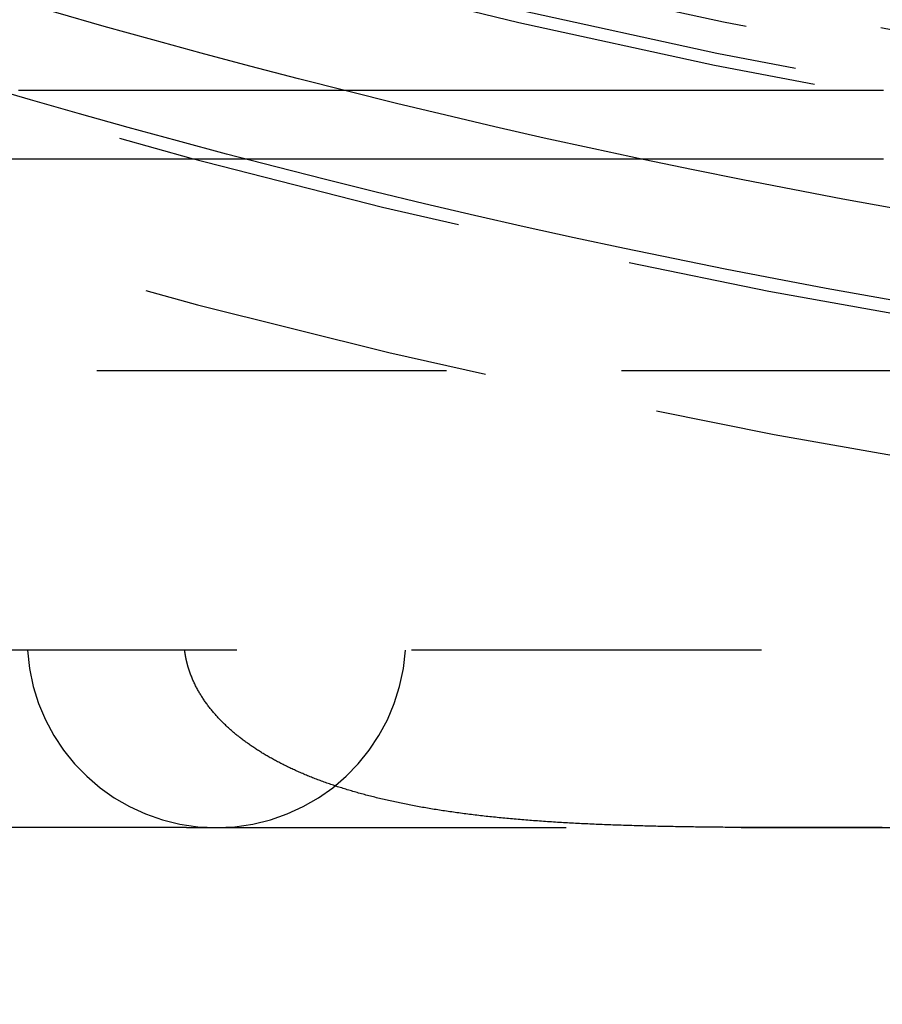
# Model space of a CAD drawing. Extents: x -334 to 84, y -234 to 877.
# Drawn here: x -17 to -10, y -213 to -206 of the extents above; entities that cross this region are included whole.
import ezdxf

# ---------------------------------------------------------------- set-up
doc = ezdxf.new("R2010")
doc.units = 0
doc.header["$LTSCALE"] = 10
doc.linetypes.add('VERDECKT', pattern=[0.375, 0.25, -0.125])
doc.layers.get('0').update_dxf_attribs({"linetype": 'CONTINUOUS'})
doc.layers.add('STEMPEL', color=3, linetype='CONTINUOUS')

# ---------------------------------------------------------------- blocks, each defined once
blk = doc.blocks.new('A$C6B14F3FC')
at = {"color": 1, "linetype": 'VERDECKT'}
for p, q in [((-46, -58.5), (0, -58.5)), ((0, -60.5), (-31.5, -60.5)), ((-15.35801, -61.769), (-19.69114, -61.769)), ((-15.35801, -61.769), (-15.14521, -61.769)), ((-15.14521, -61.769), (-5.12011, -61.769))]:
    blk.add_line(p, q, dxfattribs=at)
at = {"color": 1}
for points in [[(-10.3779, -56.5, 0), (-10.4038, -56.5, 0), (-10.4297, -56.5, 0), (-10.4556, -56.5, 0), (-10.4815, -56.5, 0), (-10.5074, -56.5, 0), (-10.5333, -56.5, 0), (-10.5593, -56.5, 0), (-10.5852, -56.5, 0), (-10.6112, -56.5, 0), (-10.6371, -56.5, 0), (-10.6631, -56.5, 0), (-10.6891, -56.5, 0), (-10.7151, -56.5, 0), (-10.7411, -56.5, 0), (-10.7671, -56.5, 0), (-10.7931, -56.5, 0), (-10.8191, -56.5, 0), (-10.8452, -56.5, 0), (-10.8712, -56.5, 0), (-10.8973, -56.5, 0), (-10.9233, -56.5, 0), (-10.9494, -56.5, 0), (-10.9755, -56.5, 0), (-11.0016, -56.5, 0), (-11.0277, -56.5, 0), (-11.0538, -56.5, 0), (-11.0799, -56.5, 0), (-11.106, -56.5, 0), (-11.1321, -56.5, 0), (-11.1583, -56.5, 0), (-11.1844, -56.5, 0), (-11.2106, -56.5, 0), (-11.2367, -56.5, 0), (-11.2629, -56.5, 0), (-11.2891, -56.5, 0), (-11.3153, -56.5, 0), (-11.3415, -56.5, 0), (-11.3677, -56.5, 0), (-11.3939, -56.5, 0), (-11.4201, -56.5, 0), (-11.4464, -56.5, 0), (-11.4726, -56.5, 0), (-11.4988, -56.5, 0), (-11.5251, -56.5, 0), (-11.5514, -56.5, 0), (-11.5776, -56.5, 0), (-11.6039, -56.5, 0), (-11.6302, -56.5, 0), (-11.6565, -56.5, 0), (-11.6828, -56.5, 0), (-11.7091, -56.5, 0), (-11.7355, -56.5, 0), (-11.7618, -56.5, 0), (-11.7881, -56.5, 0), (-11.8145, -56.5, 0), (-11.8408, -56.5, 0), (-11.8672, -56.5, 0), (-11.8936, -56.5, 0), (-11.9199, -56.5, 0), (-11.9463, -56.5, 0), (-11.9727, -56.5, 0), (-11.9991, -56.5, 0), (-12.0255, -56.5, 0), (-12.052, -56.5, 0), (-12.0784, -56.5, 0), (-12.1048, -56.5, 0), (-12.1313, -56.5, 0), (-12.1577, -56.5, 0), (-12.1842, -56.5, 0), (-12.2106, -56.5, 0), (-12.2371, -56.5, 0), (-12.2636, -56.5, 0), (-12.2901, -56.5, 0), (-12.3166, -56.5, 0), (-12.3431, -56.5, 0), (-12.3696, -56.5, 0), (-12.3961, -56.5, 0), (-12.4227, -56.5, 0), (-12.4492, -56.5, 0), (-12.4757, -56.5, 0), (-12.5023, -56.5, 0), (-12.5288, -56.5, 0), (-12.5554, -56.5, 0), (-12.582, -56.5, 0), (-12.6086, -56.5, 0), (-12.6352, -56.5, 0), (-12.6618, -56.5, 0), (-12.6884, -56.5, 0), (-12.715, -56.5, 0), (-12.7416, -56.5, 0), (-12.7682, -56.5, 0), (-12.7948, -56.5, 0), (-12.8215, -56.5, 0), (-12.8481, -56.5, 0), (-12.8748, -56.5, 0), (-12.9014, -56.5, 0), (-12.9281, -56.5, 0), (-12.9548, -56.5, 0), (-12.9815, -56.5, 0), (-13.0082, -56.5, 0), (-13.0349, -56.5, 0), (-13.0616, -56.5, 0), (-13.0883, -56.5, 0), (-13.115, -56.5, 0), (-13.1417, -56.5, 0), (-13.1685, -56.5, 0), (-13.1952, -56.5, 0), (-13.222, -56.5, 0), (-13.2487, -56.5, 0), (-13.2755, -56.5, 0), (-13.3022, -56.5, 0), (-13.329, -56.5, 0), (-13.3558, -56.5, 0), (-13.3826, -56.5, 0), (-13.4094, -56.5, 0), (-13.4362, -56.5, 0), (-13.463, -56.5, 0), (-13.4898, -56.5, 0), (-13.5167, -56.5, 0), (-13.5435, -56.5, 0), (-13.5703, -56.5, 0), (-13.5972, -56.5, 0), (-13.624, -56.5, 0), (-13.6509, -56.5, 0), (-13.6777, -56.5, 0), (-13.7046, -56.5, 0), (-13.7315, -56.5, 0), (-13.7584, -56.5, 0), (-13.7853, -56.5, 0), (-13.8122, -56.5, 0), (-13.8391, -56.5, 0), (-13.866, -56.5, 0), (-13.8929, -56.5, 0), (-13.9198, -56.5, 0), (-13.9468, -56.5, 0), (-13.9737, -56.5, 0), (-14.0006, -56.5, 0), (-14.0276, -56.5, 0), (-14.0546, -56.5, 0), (-14.0815, -56.5, 0), (-14.1085, -56.5, 0), (-14.1355, -56.5, 0), (-14.1625, -56.5, 0), (-14.1894, -56.5, 0), (-14.2164, -56.5, 0), (-14.2434, -56.5, 0), (-14.2704, -56.5, 0), (-14.2975, -56.5, 0), (-14.3245, -56.5, 0), (-14.3515, -56.5, 0), (-14.3785, -56.5, 0), (-14.4056, -56.5, 0), (-14.4326, -56.5, 0), (-14.4597, -56.5, 0), (-14.4867, -56.5, 0), (-14.5138, -56.5, 0), (-14.5409, -56.5, 0), (-14.568, -56.5, 0), (-14.595, -56.5, 0), (-14.6221, -56.5, 0), (-14.6492, -56.5, 0), (-14.6763, -56.5, 0), (-14.7034, -56.5, 0), (-14.7305, -56.5, 0), (-14.7577, -56.5, 0), (-14.7848, -56.5, 0), (-14.8119, -56.5, 0), (-14.8391, -56.5, 0), (-14.8662, -56.5, 0), (-14.8933, -56.5, 0), (-14.9205, -56.5, 0), (-14.9477, -56.5, 0), (-14.9748, -56.5, 0), (-15.002, -56.5, 0), (-15.0292, -56.5, 0), (-15.0564, -56.5, 0), (-15.0835, -56.5, 0), (-15.1107, -56.5, 0), (-15.1379, -56.5, 0), (-15.1651, -56.5, 0), (-15.1924, -56.5, 0), (-15.2196, -56.5, 0), (-15.2468, -56.5, 0), (-15.274, -56.5, 0), (-15.3013, -56.5, 0), (-15.3285, -56.5, 0), (-15.3557, -56.5, 0), (-15.383, -56.5, 0), (-15.4102, -56.5, 0), (-15.4375, -56.5, 0), (-15.4648, -56.5, 0), (-15.492, -56.5, 0), (-15.5193, -56.5, 0), (-15.5466, -56.5, 0), (-15.5739, -56.5, 0), (-15.6012, -56.5, 0), (-15.6285, -56.5, 0), (-15.6558, -56.5, 0), (-15.6831, -56.5, 0), (-15.7104, -56.5, 0), (-15.7377, -56.5, 0), (-15.7651, -56.5, 0), (-15.7924, -56.5, 0), (-15.8197, -56.5, 0), (-15.8471, -56.5, 0), (-15.8744, -56.5, 0), (-15.9018, -56.5, 0), (-15.9291, -56.5, 0), (-15.9565, -56.5, 0), (-15.9838, -56.5, 0), (-16.0112, -56.5, 0), (-16.0386, -56.5, 0), (-16.066, -56.5, 0), (-16.0934, -56.5, 0), (-16.1208, -56.5, 0), (-16.1482, -56.5, 0), (-16.1756, -56.5, 0), (-16.203, -56.5, 0), (-16.2304, -56.5, 0), (-16.2578, -56.5, 0), (-16.2852, -56.5, 0), (-16.3126, -56.5, 0), (-16.3401, -56.5, 0), (-16.3675, -56.5, 0), (-16.3949, -56.5, 0), (-16.4224, -56.5, 0), (-16.4498, -56.5, 0), (-16.4773, -56.5, 0), (-16.5047, -56.5, 0), (-16.5322, -56.5, 0), (-16.5597, -56.5, 0)], [(-10.3793, -56.99, 0), (-10.4047, -56.99, 0), (-10.43, -56.99, 0), (-10.4552, -56.99, 0), (-10.4804, -56.99, 0), (-10.5055, -56.99, 0), (-10.5305, -56.99, 0), (-10.5555, -56.99, 0), (-10.5805, -56.99, 0), (-10.6054, -56.99, 0), (-10.6302, -56.99, 0), (-10.655, -56.99, 0), (-10.6797, -56.99, 0), (-10.7043, -56.99, 0), (-10.7289, -56.99, 0), (-10.7534, -56.99, 0), (-10.7779, -56.99, 0), (-10.8023, -56.99, 0), (-10.8267, -56.99, 0), (-10.851, -56.99, 0), (-10.8752, -56.99, 0), (-10.8994, -56.99, 0), (-10.9235, -56.99, 0), (-10.9475, -56.99, 0), (-10.9715, -56.99, 0), (-10.9955, -56.99, 0), (-11.0193, -56.99, 0), (-11.0432, -56.99, 0), (-11.0669, -56.99, 0), (-11.0906, -56.99, 0), (-11.1142, -56.99, 0), (-11.1378, -56.99, 0), (-11.1613, -56.99, 0), (-11.1849, -56.99, 0), (-11.2084, -56.99, 0), (-11.2319, -56.99, 0), (-11.2554, -56.99, 0), (-11.279, -56.99, 0), (-11.3025, -56.99, 0), (-11.326, -56.99, 0), (-11.3495, -56.99, 0), (-11.373, -56.99, 0), (-11.3966, -56.99, 0), (-11.4201, -56.99, 0), (-11.4436, -56.99, 0), (-11.4671, -56.99, 0), (-11.4907, -56.99, 0), (-11.5142, -56.99, 0), (-11.5377, -56.99, 0), (-11.5612, -56.99, 0), (-11.5847, -56.99, 0), (-11.6083, -56.99, 0), (-11.6318, -56.99, 0), (-11.6553, -56.99, 0), (-11.6788, -56.99, 0), (-11.7024, -56.99, 0), (-11.7259, -56.99, 0), (-11.7494, -56.99, 0), (-11.7729, -56.99, 0), (-11.7964, -56.99, 0), (-11.82, -56.99, 0), (-11.8435, -56.99, 0), (-11.867, -56.99, 0), (-11.8905, -56.99, 0), (-11.9141, -56.99, 0), (-11.9376, -56.99, 0), (-11.9611, -56.99, 0), (-11.9846, -56.99, 0), (-12.0081, -56.99, 0), (-12.0317, -56.99, 0), (-12.0552, -56.99, 0), (-12.0787, -56.99, 0), (-12.1022, -56.99, 0), (-12.1257, -56.99, 0), (-12.1493, -56.99, 0), (-12.1728, -56.99, 0), (-12.1963, -56.99, 0), (-12.2198, -56.99, 0), (-12.2434, -56.99, 0), (-12.2669, -56.99, 0), (-12.2904, -56.99, 0), (-12.3139, -56.99, 0), (-12.3374, -56.99, 0), (-12.361, -56.99, 0), (-12.3845, -56.99, 0), (-12.408, -56.99, 0), (-12.4315, -56.99, 0), (-12.4551, -56.99, 0), (-12.4786, -56.99, 0), (-12.5021, -56.99, 0), (-12.5256, -56.99, 0), (-12.5491, -56.99, 0), (-12.5727, -56.99, 0), (-12.5962, -56.99, 0), (-12.6197, -56.99, 0), (-12.6432, -56.99, 0), (-12.6668, -56.99, 0), (-12.6903, -56.99, 0), (-12.7138, -56.99, 0), (-12.7373, -56.99, 0), (-12.7608, -56.99, 0), (-12.7844, -56.99, 0), (-12.8079, -56.99, 0), (-12.8314, -56.99, 0), (-12.8549, -56.99, 0), (-12.8785, -56.99, 0), (-12.902, -56.99, 0), (-12.9255, -56.99, 0), (-12.949, -56.99, 0), (-12.9725, -56.99, 0), (-12.9961, -56.99, 0), (-13.0196, -56.99, 0), (-13.0431, -56.99, 0), (-13.0666, -56.99, 0), (-13.0902, -56.99, 0), (-13.1137, -56.99, 0), (-13.1372, -56.99, 0), (-13.1607, -56.99, 0), (-13.1842, -56.99, 0), (-13.2078, -56.99, 0), (-13.2313, -56.99, 0), (-13.2548, -56.99, 0), (-13.2783, -56.99, 0), (-13.3019, -56.99, 0), (-13.3254, -56.99, 0), (-13.3489, -56.99, 0), (-13.3724, -56.99, 0), (-13.3959, -56.99, 0), (-13.4195, -56.99, 0), (-13.443, -56.99, 0), (-13.4665, -56.99, 0), (-13.49, -56.99, 0), (-13.5136, -56.99, 0), (-13.5371, -56.99, 0), (-13.5606, -56.99, 0), (-13.5841, -56.99, 0), (-13.6076, -56.99, 0), (-13.6312, -56.99, 0), (-13.6547, -56.99, 0), (-13.6782, -56.99, 0), (-13.7017, -56.99, 0), (-13.7253, -56.99, 0), (-13.7488, -56.99, 0), (-13.7723, -56.99, 0), (-13.7958, -56.99, 0), (-13.8193, -56.99, 0), (-13.8429, -56.99, 0), (-13.8664, -56.99, 0), (-13.8899, -56.99, 0), (-13.9134, -56.99, 0), (-13.9369, -56.99, 0), (-13.9605, -56.99, 0), (-13.984, -56.99, 0), (-14.0075, -56.99, 0), (-14.031, -56.99, 0), (-14.0546, -56.99, 0), (-14.0781, -56.99, 0), (-14.1016, -56.99, 0), (-14.1251, -56.99, 0), (-14.1486, -56.99, 0), (-14.1722, -56.99, 0), (-14.1957, -56.99, 0), (-14.2192, -56.99, 0), (-14.2427, -56.99, 0), (-14.2663, -56.99, 0), (-14.2898, -56.99, 0), (-14.3133, -56.99, 0), (-14.3368, -56.99, 0), (-14.3603, -56.99, 0), (-14.3839, -56.99, 0), (-14.4074, -56.99, 0), (-14.4309, -56.99, 0), (-14.4544, -56.99, 0), (-14.478, -56.99, 0), (-14.5015, -56.99, 0), (-14.525, -56.99, 0), (-14.5485, -56.99, 0), (-14.572, -56.99, 0), (-14.5956, -56.99, 0), (-14.6191, -56.99, 0), (-14.6426, -56.99, 0), (-14.6661, -56.99, 0), (-14.6897, -56.99, 0), (-14.7132, -56.99, 0), (-14.7367, -56.99, 0), (-14.7602, -56.99, 0), (-14.7837, -56.99, 0), (-14.8073, -56.99, 0), (-14.8308, -56.99, 0), (-14.8543, -56.99, 0), (-14.8778, -56.99, 0)], [(-15.3464, -60.6227, 0), (-15.3466, -60.6218, 0), (-15.3469, -60.6208, 0), (-15.3472, -60.6199, 0), (-15.3475, -60.6189, 0), (-15.3478, -60.618, 0), (-15.348, -60.617, 0), (-15.3483, -60.6161, 0), (-15.3486, -60.6151, 0), (-15.3489, -60.6142, 0), (-15.3491, -60.6132, 0), (-15.3494, -60.6123, 0), (-15.3497, -60.6113, 0), (-15.3499, -60.6104, 0), (-15.3502, -60.6094, 0), (-15.3505, -60.6085, 0), (-15.3507, -60.6075, 0), (-15.351, -60.6066, 0), (-15.3512, -60.6056, 0), (-15.3515, -60.6047, 0), (-15.3518, -60.6037, 0), (-15.352, -60.6028, 0), (-15.3523, -60.6018, 0), (-15.3525, -60.6009, 0), (-15.3528, -60.5999, 0), (-15.353, -60.5989, 0), (-15.3533, -60.598, 0), (-15.3535, -60.597, 0), (-15.3538, -60.5961, 0), (-15.354, -60.5951, 0), (-15.3543, -60.5942, 0), (-15.3545, -60.5932, 0), (-15.3548, -60.5923, 0), (-15.355, -60.5913, 0), (-15.3552, -60.5903, 0), (-15.3555, -60.5894, 0), (-15.3557, -60.5884, 0), (-15.356, -60.5875, 0), (-15.3562, -60.5865, 0), (-15.3564, -60.5855, 0), (-15.3567, -60.5846, 0), (-15.3569, -60.5836, 0), (-15.3571, -60.5827, 0), (-15.3573, -60.5817, 0), (-15.3576, -60.5807, 0), (-15.3578, -60.5798, 0), (-15.358, -60.5788, 0), (-15.3583, -60.5779, 0), (-15.3585, -60.5769, 0), (-15.3587, -60.5759, 0), (-15.3589, -60.575, 0), (-15.3591, -60.574, 0), (-15.3594, -60.573, 0), (-15.3596, -60.5721, 0), (-15.3598, -60.5711, 0), (-15.36, -60.5702, 0), (-15.3602, -60.5692, 0), (-15.3604, -60.5682, 0), (-15.3606, -60.5673, 0), (-15.3608, -60.5663, 0), (-15.361, -60.5653, 0), (-15.3613, -60.5644, 0), (-15.3615, -60.5634, 0), (-15.3617, -60.5624, 0), (-15.3619, -60.5615, 0), (-15.3621, -60.5605, 0), (-15.3623, -60.5595, 0), (-15.3625, -60.5586, 0), (-15.3627, -60.5576, 0), (-15.3629, -60.5566, 0), (-15.363, -60.5557, 0), (-15.3632, -60.5547, 0), (-15.3634, -60.5537, 0), (-15.3636, -60.5528, 0), (-15.3638, -60.5518, 0), (-15.364, -60.5508, 0), (-15.3642, -60.5498, 0), (-15.3644, -60.5489, 0), (-15.3646, -60.5479, 0), (-15.3647, -60.5469, 0), (-15.3649, -60.546, 0), (-15.3651, -60.545, 0), (-15.3653, -60.544, 0), (-15.3655, -60.543, 0), (-15.3656, -60.5421, 0), (-15.3658, -60.5411, 0), (-15.366, -60.5401, 0), (-15.3662, -60.5392, 0), (-15.3663, -60.5382, 0), (-15.3665, -60.5372, 0), (-15.3667, -60.5362, 0), (-15.3668, -60.5353, 0), (-15.367, -60.5343, 0), (-15.3672, -60.5333, 0), (-15.3673, -60.5323, 0), (-15.3675, -60.5314, 0), (-15.3676, -60.5304, 0), (-15.3678, -60.5294, 0), (-15.368, -60.5284, 0), (-15.3681, -60.5275, 0), (-15.3683, -60.5265, 0), (-15.3684, -60.5255, 0), (-15.3686, -60.5245, 0), (-15.3687, -60.5235, 0), (-15.3689, -60.5226, 0), (-15.369, -60.5216, 0), (-15.3692, -60.5206, 0), (-15.3693, -60.5196, 0), (-15.3695, -60.5187, 0), (-15.3696, -60.5177, 0), (-15.3697, -60.5167, 0), (-15.3699, -60.5157, 0), (-15.37, -60.5147, 0), (-15.3702, -60.5138, 0), (-15.3703, -60.5128, 0), (-15.3704, -60.5118, 0), (-15.3706, -60.5108, 0), (-15.3707, -60.5098, 0), (-15.3708, -60.5088, 0), (-15.371, -60.5079, 0), (-15.3711, -60.5069, 0), (-15.3712, -60.5059, 0), (-15.3713, -60.5049, 0), (-15.3715, -60.5039, 0), (-15.3716, -60.503, 0), (-15.3717, -60.502, 0), (-15.3718, -60.501, 0), (-15.3719, -60.5, 0)], [(-10.3883, -61.769, 0), (-10.4063, -61.769, 0), (-10.4244, -61.769, 0), (-10.4423, -61.769, 0), (-10.4603, -61.769, 0), (-10.4782, -61.769, 0), (-10.4962, -61.769, 0), (-10.5141, -61.769, 0), (-10.5319, -61.769, 0), (-10.5498, -61.769, 0), (-10.5676, -61.769, 0), (-10.5854, -61.769, 0), (-10.6032, -61.7691, 0), (-10.6209, -61.7691, 0), (-10.6386, -61.7691, 0), (-10.6563, -61.7691, 0), (-10.674, -61.7691, 0), (-10.6916, -61.7691, 0), (-10.7093, -61.7691, 0), (-10.7269, -61.7691, 0), (-10.7444, -61.7691, 0), (-10.762, -61.7691, 0), (-10.7795, -61.7691, 0), (-10.797, -61.7691, 0), (-10.8145, -61.7691, 0), (-10.8319, -61.7691, 0), (-10.8494, -61.7691, 0), (-10.8668, -61.7691, 0), (-10.8841, -61.7691, 0), (-10.9015, -61.7691, 0), (-10.9188, -61.7691, 0), (-10.9361, -61.7691, 0), (-10.9534, -61.7691, 0), (-10.9707, -61.769, 0), (-10.9879, -61.769, 0), (-11.0051, -61.769, 0), (-11.0223, -61.769, 0), (-11.0394, -61.769, 0), (-11.0566, -61.7689, 0), (-11.0737, -61.7689, 0), (-11.0907, -61.7689, 0), (-11.1078, -61.7688, 0), (-11.1248, -61.7688, 0), (-11.1418, -61.7688, 0), (-11.1588, -61.7687, 0), (-11.1757, -61.7687, 0), (-11.1927, -61.7686, 0), (-11.2096, -61.7686, 0), (-11.2264, -61.7685, 0), (-11.2433, -61.7684, 0), (-11.2601, -61.7684, 0), (-11.2769, -61.7683, 0), (-11.2937, -61.7682, 0), (-11.3104, -61.7682, 0), (-11.3271, -61.7681, 0), (-11.3438, -61.768, 0), (-11.3605, -61.7679, 0), (-11.3772, -61.7678, 0), (-11.3938, -61.7677, 0), (-11.4104, -61.7676, 0), (-11.4269, -61.7675, 0), (-11.4435, -61.7674, 0), (-11.46, -61.7673, 0), (-11.4765, -61.7671, 0), (-11.4929, -61.767, 0), (-11.5094, -61.7669, 0), (-11.5258, -61.7667, 0), (-11.5422, -61.7666, 0), (-11.5585, -61.7664, 0), (-11.5749, -61.7663, 0), (-11.5912, -61.7661, 0), (-11.6075, -61.7659, 0), (-11.6237, -61.7658, 0), (-11.6399, -61.7656, 0), (-11.6561, -61.7654, 0), (-11.6723, -61.7652, 0), (-11.6885, -61.765, 0), (-11.7046, -61.7648, 0), (-11.7207, -61.7646, 0), (-11.7368, -61.7643, 0), (-11.7528, -61.7641, 0), (-11.7688, -61.7639, 0), (-11.7848, -61.7636, 0), (-11.8008, -61.7634, 0), (-11.8167, -61.7631, 0), (-11.8326, -61.7629, 0), (-11.8485, -61.7626, 0), (-11.8644, -61.7623, 0), (-11.8802, -61.762, 0), (-11.896, -61.7617, 0), (-11.9118, -61.7614, 0), (-11.9275, -61.7611, 0), (-11.9433, -61.7608, 0), (-11.9589, -61.7604, 0), (-11.9746, -61.7601, 0), (-11.9903, -61.7598, 0), (-12.0059, -61.7594, 0), (-12.0215, -61.759, 0), (-12.037, -61.7587, 0), (-12.0526, -61.7583, 0), (-12.0681, -61.7579, 0), (-12.0836, -61.7575, 0), (-12.099, -61.7571, 0), (-12.1144, -61.7567, 0), (-12.1298, -61.7562, 0), (-12.1452, -61.7558, 0), (-12.1606, -61.7554, 0), (-12.1759, -61.7549, 0), (-12.1912, -61.7544, 0), (-12.2064, -61.754, 0), (-12.2217, -61.7535, 0), (-12.2369, -61.753, 0), (-12.2521, -61.7525, 0), (-12.2672, -61.752, 0), (-12.2823, -61.7514, 0), (-12.2974, -61.7509, 0), (-12.3125, -61.7503, 0), (-12.3275, -61.7498, 0), (-12.3426, -61.7492, 0), (-12.3575, -61.7486, 0), (-12.3725, -61.748, 0), (-12.3874, -61.7474, 0), (-12.4023, -61.7468, 0), (-12.4172, -61.7462, 0), (-12.4321, -61.7456, 0), (-12.4469, -61.7449, 0), (-12.4617, -61.7442, 0), (-12.4765, -61.7436, 0), (-12.4912, -61.7429, 0), (-12.5059, -61.7422, 0), (-12.5206, -61.7415, 0), (-12.5352, -61.7408, 0), (-12.5499, -61.74, 0), (-12.5645, -61.7393, 0), (-12.579, -61.7385, 0), (-12.5936, -61.7377, 0), (-12.6081, -61.737, 0), (-12.6226, -61.7362, 0), (-12.637, -61.7353, 0), (-12.6514, -61.7345, 0), (-12.6658, -61.7337, 0), (-12.6802, -61.7328, 0), (-12.6946, -61.732, 0), (-12.7089, -61.7311, 0), (-12.7232, -61.7302, 0), (-12.7374, -61.7293, 0), (-12.7516, -61.7284, 0), (-12.7658, -61.7274, 0), (-12.78, -61.7265, 0), (-12.7942, -61.7255, 0), (-12.8083, -61.7246, 0), (-12.8224, -61.7236, 0), (-12.8364, -61.7226, 0), (-12.8504, -61.7215, 0), (-12.8644, -61.7205, 0), (-12.8784, -61.7195, 0), (-12.8924, -61.7184, 0), (-12.9063, -61.7173, 0), (-12.9202, -61.7162, 0), (-12.934, -61.7151, 0), (-12.9478, -61.714, 0), (-12.9616, -61.7129, 0), (-12.9754, -61.7117, 0), (-12.9891, -61.7105, 0), (-13.0029, -61.7094, 0), (-13.0165, -61.7082, 0), (-13.0302, -61.7069, 0), (-13.0438, -61.7057, 0), (-13.0574, -61.7045, 0), (-13.071, -61.7032, 0), (-13.0845, -61.7019, 0), (-13.098, -61.7006, 0), (-13.1115, -61.6993, 0), (-13.1249, -61.698, 0), (-13.1384, -61.6966, 0), (-13.1517, -61.6953, 0), (-13.1651, -61.6939, 0), (-13.1784, -61.6925, 0), (-13.1917, -61.6911, 0), (-13.205, -61.6896, 0), (-13.2182, -61.6882, 0), (-13.2315, -61.6867, 0), (-13.2446, -61.6852, 0), (-13.2578, -61.6837, 0), (-13.2709, -61.6822, 0), (-13.284, -61.6807, 0), (-13.2971, -61.6791, 0), (-13.3101, -61.6775, 0), (-13.3231, -61.6759, 0), (-13.3361, -61.6743, 0), (-13.349, -61.6727, 0), (-13.3619, -61.671, 0), (-13.3748, -61.6694, 0), (-13.3877, -61.6677, 0), (-13.4005, -61.666, 0), (-13.4133, -61.6643, 0), (-13.426, -61.6625, 0), (-13.4387, -61.6608, 0), (-13.4514, -61.659, 0), (-13.464, -61.6572, 0), (-13.4766, -61.6554, 0), (-13.4891, -61.6535, 0), (-13.5016, -61.6517, 0), (-13.5141, -61.6498, 0), (-13.5265, -61.6479, 0), (-13.5389, -61.646, 0), (-13.5513, -61.6441, 0), (-13.5636, -61.6422, 0), (-13.5758, -61.6402, 0), (-13.5881, -61.6383, 0), (-13.6003, -61.6363, 0), (-13.6124, -61.6342, 0), (-13.6245, -61.6322, 0), (-13.6366, -61.6302, 0), (-13.6486, -61.6281, 0), (-13.6606, -61.626, 0), (-13.6726, -61.6239, 0), (-13.6845, -61.6218, 0), (-13.6963, -61.6197, 0), (-13.7082, -61.6175, 0), (-13.72, -61.6153, 0), (-13.7317, -61.6131, 0), (-13.7434, -61.6109, 0), (-13.7551, -61.6087, 0), (-13.7668, -61.6064, 0), (-13.7783, -61.6042, 0), (-13.7899, -61.6019, 0), (-13.8014, -61.5996, 0), (-13.8129, -61.5972, 0), (-13.8243, -61.5949, 0), (-13.8357, -61.5925, 0), (-13.8471, -61.5902, 0), (-13.8584, -61.5878, 0), (-13.8697, -61.5853, 0), (-13.8809, -61.5829, 0), (-13.8921, -61.5805, 0), (-13.9033, -61.578, 0), (-13.9144, -61.5755, 0), (-13.9255, -61.573, 0), (-13.9366, -61.5704, 0), (-13.9476, -61.5679, 0), (-13.9585, -61.5653, 0), (-13.9695, -61.5627, 0), (-13.9804, -61.5601, 0), (-13.9912, -61.5575, 0), (-14.002, -61.5549, 0), (-14.0128, -61.5522, 0), (-14.0235, -61.5495, 0), (-14.0342, -61.5468, 0), (-14.0449, -61.5441, 0), (-14.0555, -61.5413, 0), (-14.0661, -61.5386, 0), (-14.0766, -61.5358, 0), (-14.0871, -61.533, 0), (-14.0976, -61.5302, 0), (-14.108, -61.5274, 0), (-14.1184, -61.5245, 0), (-14.1287, -61.5216, 0), (-14.139, -61.5187, 0), (-14.1493, -61.5158, 0), (-14.1595, -61.5129, 0), (-14.1697, -61.5099, 0), (-14.1799, -61.507, 0), (-14.19, -61.504, 0), (-14.2, -61.501, 0), (-14.2101, -61.4979, 0), (-14.2201, -61.4949, 0), (-14.23, -61.4918, 0), (-14.2399, -61.4887, 0), (-14.2498, -61.4856, 0), (-14.2597, -61.4825, 0), (-14.2695, -61.4793, 0), (-14.2792, -61.4762, 0), (-14.2889, -61.473, 0), (-14.2986, -61.4698, 0), (-14.3083, -61.4665, 0), (-14.3179, -61.4633, 0), (-14.3274, -61.46, 0), (-14.337, -61.4567, 0), (-14.3465, -61.4534, 0), (-14.3559, -61.4501, 0), (-14.3653, -61.4468, 0), (-14.3747, -61.4434, 0), (-14.384, -61.44, 0), (-14.3933, -61.4366, 0), (-14.4026, -61.4332, 0), (-14.4118, -61.4297, 0), (-14.421, -61.4263, 0), (-14.4302, -61.4228, 0), (-14.4393, -61.4193, 0), (-14.4483, -61.4158, 0), (-14.4574, -61.4122, 0), (-14.4664, -61.4086, 0), (-14.4753, -61.4051, 0), (-14.4842, -61.4015, 0), (-14.4931, -61.3978, 0), (-14.5019, -61.3942, 0), (-14.5107, -61.3905, 0), (-14.5195, -61.3868, 0), (-14.5282, -61.3831, 0), (-14.5369, -61.3794, 0), (-14.5455, -61.3757, 0), (-14.554, -61.3719, 0), (-14.5626, -61.3682, 0), (-14.571, -61.3644, 0), (-14.5795, -61.3606, 0), (-14.5878, -61.3568, 0), (-14.5962, -61.3529, 0), (-14.6044, -61.3491, 0), (-14.6127, -61.3452, 0), (-14.6208, -61.3414, 0), (-14.629, -61.3375, 0), (-14.6371, -61.3336, 0), (-14.6451, -61.3297, 0), (-14.6531, -61.3257, 0), (-14.661, -61.3218, 0), (-14.6689, -61.3178, 0), (-14.6768, -61.3138, 0), (-14.6846, -61.3099, 0), (-14.6923, -61.3059, 0), (-14.7001, -61.3018, 0), (-14.7077, -61.2978, 0), (-14.7153, -61.2938, 0), (-14.7229, -61.2897, 0), (-14.7304, -61.2856, 0), (-14.7379, -61.2815, 0), (-14.7453, -61.2774, 0), (-14.7527, -61.2733, 0), (-14.76, -61.2692, 0), (-14.7673, -61.265, 0), (-14.7746, -61.2609, 0), (-14.7818, -61.2567, 0), (-14.7889, -61.2525, 0), (-14.796, -61.2483, 0), (-14.8031, -61.2441, 0), (-14.8101, -61.2398, 0), (-14.8171, -61.2356, 0), (-14.824, -61.2313, 0), (-14.8309, -61.2271, 0), (-14.8377, -61.2228, 0), (-14.8445, -61.2185, 0), (-14.8512, -61.2142, 0), (-14.8579, -61.2099, 0), (-14.8646, -61.2055, 0), (-14.8712, -61.2012, 0), (-14.8778, -61.1968, 0), (-14.8843, -61.1924, 0), (-14.8907, -61.1881, 0), (-14.8972, -61.1837, 0), (-14.9036, -61.1792, 0), (-14.9099, -61.1748, 0), (-14.9162, -61.1704, 0), (-14.9224, -61.1659, 0), (-14.9287, -61.1615, 0), (-14.9348, -61.157, 0), (-14.9409, -61.1525, 0), (-14.947, -61.148, 0), (-14.953, -61.1435, 0), (-14.959, -61.1389, 0), (-14.965, -61.1344, 0), (-14.9709, -61.1298, 0), (-14.9767, -61.1253, 0), (-14.9825, -61.1207, 0), (-14.9883, -61.1161, 0), (-14.994, -61.1115, 0), (-14.9997, -61.1069, 0), (-15.0054, -61.1023, 0), (-15.011, -61.0976, 0), (-15.0165, -61.093, 0), (-15.022, -61.0883, 0), (-15.0275, -61.0837, 0), (-15.033, -61.0789, 0), (-15.0384, -61.0742, 0), (-15.0439, -61.0694, 0), (-15.0493, -61.0646, 0), (-15.0546, -61.0598, 0), (-15.06, -61.0549, 0), (-15.0653, -61.05, 0), (-15.0707, -61.045, 0), (-15.076, -61.04, 0), (-15.0812, -61.035, 0), (-15.0865, -61.03, 0), (-15.0917, -61.0249, 0), (-15.0969, -61.0198, 0), (-15.102, -61.0146, 0), (-15.1072, -61.0095, 0), (-15.1123, -61.0043, 0), (-15.1174, -60.999, 0), (-15.1224, -60.9937, 0), (-15.1275, -60.9884, 0), (-15.1324, -60.9831, 0), (-15.1374, -60.9777, 0), (-15.1423, -60.9723, 0), (-15.1472, -60.9668, 0), (-15.1521, -60.9613, 0), (-15.1569, -60.9558, 0), (-15.1617, -60.9503, 0), (-15.1665, -60.9447, 0), (-15.1712, -60.9391, 0), (-15.1759, -60.9334, 0), (-15.1806, -60.9277, 0), (-15.1852, -60.922, 0), (-15.1898, -60.9162, 0), (-15.1943, -60.9105, 0), (-15.1988, -60.9046, 0), (-15.2033, -60.8988, 0), (-15.2077, -60.8929, 0), (-15.2121, -60.887, 0), (-15.2165, -60.881, 0), (-15.2208, -60.875, 0), (-15.225, -60.869, 0), (-15.2292, -60.8629, 0), (-15.2334, -60.8568, 0), (-15.2375, -60.8507, 0), (-15.2416, -60.8445, 0), (-15.2457, -60.8383, 0), (-15.2497, -60.8321, 0), (-15.2536, -60.8258, 0), (-15.2575, -60.8195, 0), (-15.2613, -60.8132, 0), (-15.2651, -60.8068, 0), (-15.2689, -60.8004, 0), (-15.2726, -60.794, 0), (-15.2762, -60.7875, 0), (-15.2798, -60.781, 0), (-15.2834, -60.7745, 0), (-15.2868, -60.7679, 0), (-15.2903, -60.7613, 0), (-15.2936, -60.7547, 0), (-15.297, -60.748, 0), (-15.3002, -60.7413, 0), (-15.3034, -60.7346, 0), (-15.3066, -60.7278, 0), (-15.3097, -60.7211, 0), (-15.3127, -60.7142, 0), (-15.3157, -60.7074, 0), (-15.3186, -60.7005, 0), (-15.3214, -60.6936, 0), (-15.3242, -60.6866, 0), (-15.3269, -60.6796, 0), (-15.3296, -60.6726, 0), (-15.3322, -60.6656, 0), (-15.3347, -60.6585, 0), (-15.3372, -60.6514, 0), (-15.3396, -60.6443, 0), (-15.3419, -60.6371, 0), (-15.3442, -60.6299, 0), (-15.3464, -60.6227, 0)]]:
    blk.add_polyline3d(points, dxfattribs=at)
at = {"color": 3}
blk.add_polyline3d([(-14.8778, -56.99, 0), (-14.9756, -56.99, 0), (-15.0733, -56.99, 0), (-15.1711, -56.99, 0), (-15.2688, -56.99, 0), (-15.3665, -56.99, 0), (-15.4643, -56.99, 0), (-15.562, -56.99, 0), (-15.6598, -56.99, 0), (-15.7575, -56.99, 0), (-15.8552, -56.99, 0), (-15.953, -56.99, 0), (-16.0507, -56.99, 0), (-16.1485, -56.99, 0), (-16.2462, -56.99, 0), (-16.3439, -56.99, 0), (-16.4417, -56.99, 0), (-16.5394, -56.99, 0), (-16.6372, -56.99, 0)], dxfattribs=at)
at = {"color": 3, "linetype": 'CONTINUOUS'}
for radius in [84.15, 84.15, 58.9, 58.25]:
    blk.add_circle((0, 0), radius, dxfattribs=at)
at = {"color": 1, "linetype": 'VERDECKT'}
for radius in [81.32157, 81.25, 57.48831, 57.4, 57.17157, 57, 56.48831]:
    blk.add_circle((0, 0), radius, dxfattribs=at)
for centre, radius, start, end in [((0, 0), 59, 225.3003927, 314.6996073), ((0, 0), 60, 226.2378148, 313.7621852), ((0, 0), 60, 226.2378148, 313.7621852), ((-15.14521, -60.4154), 1.3536, 183.583322, 270), ((-15.14521, -60.4154), 1.3536, 270, 356.416678)]:
    blk.add_arc(centre, radius, start, end, dxfattribs=at)

msp = doc.modelspace()

# ---------------------------------------------------------------- block references
at = {"layer": 'STEMPEL'}
msp.add_blockref('A$C6B14F3FC', (0, -150), dxfattribs=at)

doc.saveas('drawing.dxf')
